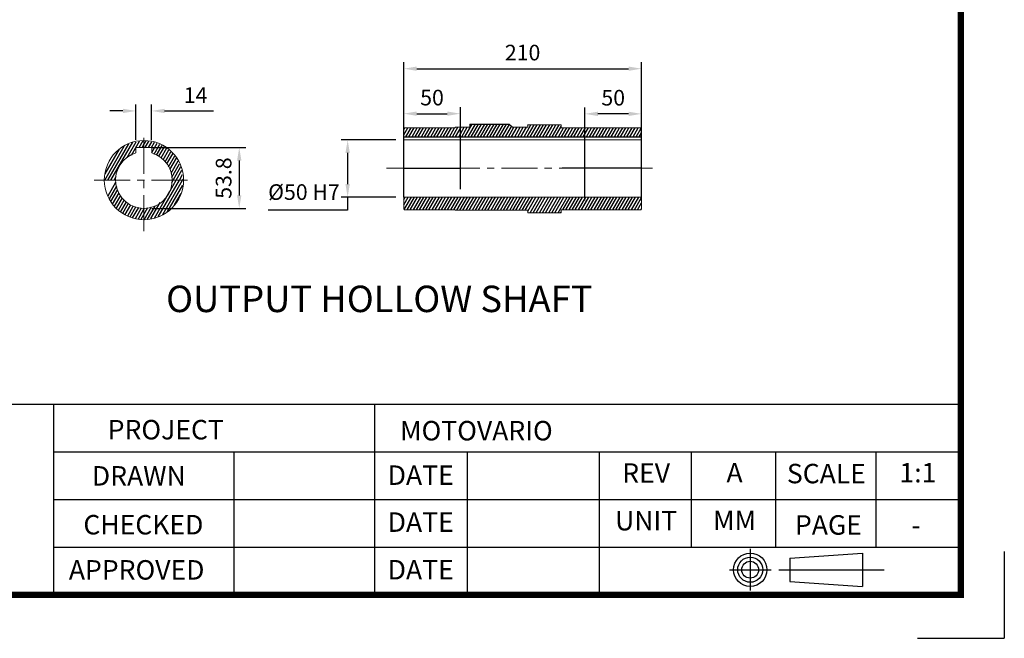
# Model space of a CAD drawing. Extents: x 522 to 3115, y -488 to 1382.
# Drawn here: x 2245 to 3115, y -488 to 59 of the extents above; entities that cross this region are included whole.
import ezdxf

# ---------------------------------------------------------------- set-up
doc = ezdxf.new("R2010")
doc.units = 0
doc.header["$MEASUREMENT"] = 0
doc.linetypes.add('CENTER', pattern=[50.8, 31.75, -6.35, 6.35, -6.35])
doc.layers.add('AM_0', color=7, linetype='Continuous', lineweight=30)
doc.layers.add('CENTER', color=1, linetype='CENTER')
doc.styles.add('MS_PGOTHIC', font='msgothic.ttc', dxfattribs={"height": 0.2})
doc.styles.add('MX_NOTE_STANDARD', font='txt.shx', dxfattribs={"height": 3.15, "bigfont": 'extfont.shx'})
doc.dimstyles.new('MXDIMSTYLE', dxfattribs={"dimtxt": 3.15, "dimasz": 2.5, "dimexe": 1.5, "dimexo": 1, "dimgap": 1, "dimtad": 1, "dimdec": 4, "dimdsep": 46, "dimtxsty": 'MX_NOTE_STANDARD', "dimcen": 2.5, "dimadec": 0, "dimazin": 0, "dimtfac": 1, "dimtdec": 4, "dimtmove": 2, "dimatfit": 3, "dimfxl": 0, "dimtolj": 1, "dimarcsym": 0})

# ---------------------------------------------------------------- blocks, each defined once
blk = doc.blocks.new('GUIDE LINES')
at = {"linetype": 'Continuous'}
blk.add_line((-600.84, 147.78), (-1015.47, 147.78), dxfattribs=at)
at = {"ltscale": 0.1}
for p, q in [((-27.41, 147.78), (-600.84, 147.78)), ((-600.84, 147.78), (-600.84, 27.41)), ((-398.05, 147.78), (-398.05, 27.41)), ((-27.41, 117.69), (-600.84, 117.69)), ((-486.97, 117.69), (-486.97, 27.41)), ((-339.32, 117.69), (-339.32, 27.41)), ((-256.11, 117.69), (-256.11, 27.41)), ((-197.79, 117.69), (-197.79, 57.5)), ((-144.69, 117.69), (-144.69, 57.5)), ((-81.14, 117.69), (-81.14, 57.5)), ((-27.41, 87.59), (-600.84, 87.59)), ((-27.41, 57.5), (-600.84, 57.5)), ((-160.55, 56.53), (-160.55, 30.21)), ((-135.61, 50.74), (-89.71, 53.89)), ((-135.61, 50.74), (-135.61, 36)), ((-89.71, 53.89), (-89.71, 32.84)), ((-173.71, 43.37), (-147.39, 43.37)), ((-142.56, 43.37), (-75.94, 43.37)), ((-135.61, 36), (-89.71, 32.84))]:
    blk.add_line(p, q, dxfattribs=at)
at = {"color": 8, "linetype": 'Continuous'}
for p in [(0, 54.82), (0, 54.82), (-54.82, 0)]:
    blk.add_line(p, (0, 0), dxfattribs=at)
at = {"linetype": 'Continuous', "const_width": 3.98, "flags": 128}
blk.add_lwpolyline([(-1818.25, 1303.15), (-1818.25, 27.41), (-27.41, 27.41), (-27.41, 1303.15)], close=True, dxfattribs=at)
at = {"ltscale": 0.1}
for radius in [10.53, 7.93, 5.32]:
    blk.add_circle((-160.55, 43.37), radius, dxfattribs=at)
at = {"ltscale": 25.4}
for s, insert, char_height, width, attachment_point in [('PROJECT', (-566.57, 138.08), 12.308, 152.7931, 1), ('DRAWN', (-576.56, 108.88), 12.308, 82.3239, 1), ('{\\T0.95;DATE}', (-368.78, 109.32), 12.3084, 139.6257, 2), ('{\\T0.95;REV}', (-226.33, 110.65), 12.3084, 139.6257, 2), ('A', (-170.46, 110.87), 12.31, 139.6257, 2), ('{\\T0.9;SCALE}', (-112.42, 110.33), 12.3084, 87.8115, 2), ('{\\T0.95;1:1}', (-54.6, 110.87), 12.3084, 39.6752, 2), ('{\\T0.9;CHECKED}', (-581.94, 77.99), 12.3084, 139.6257, 1), ('{\\T0.95;DATE}', (-368.78, 79.63), 12.3084, 139.6257, 2), ('{\\T0.95;UNIT}', (-226.33, 80.57), 12.3084, 139.6257, 2), ('MM', (-170.46, 80.79), 12.308, 139.6257, 2), ('{\\T0.95;PAGE}', (-111.14, 77.84), 12.3084, 77.9712, 2), ('{\\T0.95;-}', (-55.77, 77.84), 12.308, 77.9712, 2), ('{\\T0.95;APPROVED}', (-591.11, 49.43), 12.3084, 139.6257, 1), ('{\\T0.95;DATE}', (-368.78, 49.53), 12.3084, 139.6257, 2)]:
    blk.add_mtext(s, dxfattribs=dict(at, insert=insert, char_height=char_height, width=width, attachment_point=attachment_point))
at = {"color": 4, "ltscale": 25.4, "insert": (-381.87, 137.45), "char_height": 12.3084, "width": 329.4584, "attachment_point": 1}
blk.add_mtext('{\\T0.95;MOTOVARIO}', dxfattribs=at)
blk = doc.blocks.new('GUIDE LINES1')
at = {"color": 3, "linetype": 'Continuous'}
blk.add_blockref('GUIDE LINES', (0, 0), dxfattribs=at)
blk = doc.blocks.new('*D108')
at = {"color": 3, "linetype": 'Continuous', "lineweight": -2}
for p, q in [((249.37, -23.57), (237.87, -23.57)), ((260.87, -48.99), (260.87, -17.82)), ((274.62, -48.99), (274.62, -17.82)), ((286.12, -23.57), (329.42, -23.57))]:
    blk.add_line(p, q, dxfattribs=at)
at = {"color": 3}
for points in [[(249.37, -25.48), (249.37, -21.65), (260.87, -23.57)], [(286.12, -21.65), (286.12, -25.48), (274.62, -23.57)]]:
    blk.add_solid(points, dxfattribs=at)
at = {"layer": 'DEFPOINTS', "color": 0}
for p in [(274.62, -23.57), (260.87, -55.89), (274.62, -55.89)]:
    blk.add_point(p, dxfattribs=at)
at = {"color": 3, "insert": (313.52, -9.57), "char_height": 13.8, "attachment_point": 5}
blk.add_mtext('\\A1;14', dxfattribs=at)
blk = doc.blocks.new('*D109')
at = {"color": 3, "linetype": 'Continuous', "lineweight": -2}
for p, q in [((497.32, -37.87), (497.32, 19.52)), ((707.33, -41.78), (707.33, 19.52)), ((508.82, 13.77), (695.83, 13.77))]:
    blk.add_line(p, q, dxfattribs=at)
at = {"color": 3}
for points in [[(508.82, 15.69), (508.82, 11.86), (497.32, 13.77)], [(695.83, 11.86), (695.83, 15.69), (707.33, 13.77)]]:
    blk.add_solid(points, dxfattribs=at)
at = {"layer": 'DEFPOINTS', "color": 0}
for p in [(707.33, 13.77), (497.32, -44.77), (707.33, -48.68)]:
    blk.add_point(p, dxfattribs=at)
at = {"color": 3, "insert": (602.32, 28.01), "char_height": 13.8, "attachment_point": 5}
blk.add_mtext('\\A1;210', dxfattribs=at)
blk = doc.blocks.new('*D110')
at = {"color": 3, "linetype": 'Continuous', "lineweight": -2}
for p, q in [((497.32, -92.78), (497.32, -20.23)), ((508.82, -25.98), (535.82, -25.98)), ((547.32, -92.78), (547.32, -20.23))]:
    blk.add_line(p, q, dxfattribs=at)
at = {"color": 3}
for points in [[(508.82, -24.06), (508.82, -27.89), (497.32, -25.98)], [(535.82, -27.89), (535.82, -24.06), (547.32, -25.98)]]:
    blk.add_solid(points, dxfattribs=at)
at = {"layer": 'DEFPOINTS', "color": 0}
for p in [(547.32, -25.98), (497.32, -99.68), (547.32, -99.68)]:
    blk.add_point(p, dxfattribs=at)
at = {"color": 3, "insert": (522.32, -11.74), "char_height": 13.8, "attachment_point": 5}
blk.add_mtext('\\A1;50', dxfattribs=at)
blk = doc.blocks.new('*D111')
at = {"color": 3, "linetype": 'Continuous', "lineweight": -2}
for p, q in [((657.33, -102.75), (657.33, -20.39)), ((707.33, -102.75), (707.33, -20.39)), ((695.83, -26.14), (668.83, -26.14))]:
    blk.add_line(p, q, dxfattribs=at)
at = {"color": 3}
for points in [[(668.83, -24.22), (668.83, -28.05), (657.33, -26.14)], [(695.83, -28.05), (695.83, -24.22), (707.33, -26.14)]]:
    blk.add_solid(points, dxfattribs=at)
at = {"layer": 'DEFPOINTS', "color": 0}
for p in [(657.33, -26.14), (657.33, -109.65), (707.33, -109.65)]:
    blk.add_point(p, dxfattribs=at)
at = {"color": 3, "insert": (682.33, -11.9), "char_height": 13.8, "attachment_point": 5}
blk.add_mtext('\\A1;50', dxfattribs=at)
blk = doc.blocks.new('*D112')
at = {"color": 3, "linetype": 'Continuous', "lineweight": -2}
for p, q in [((490.42, -49.22), (442.05, -49.22)), ((447.8, -60.72), (447.8, -88.18)), ((490.42, -99.68), (442.05, -99.68)), ((447.8, -99.68), (447.8, -111.18)), ((447.8, -111.18), (377.57, -111.18))]:
    blk.add_line(p, q, dxfattribs=at)
at = {"color": 3}
for points in [[(449.72, -60.72), (445.88, -60.72), (447.8, -49.22)], [(445.88, -88.18), (449.72, -88.18), (447.8, -99.68)]]:
    blk.add_solid(points, dxfattribs=at)
at = {"layer": 'DEFPOINTS', "color": 0}
for p in [(497.32, -49.22), (447.8, -99.68), (497.32, -99.68)]:
    blk.add_point(p, dxfattribs=at)
at = {"color": 3, "insert": (409.23, -95.25), "char_height": 13.8, "attachment_point": 5}
blk.add_mtext('\\A1;%%C50 H7', dxfattribs=at)
blk = doc.blocks.new('OUTPUT 103 3D')
at = {"color": 7, "linetype": 'Continuous'}
for p, q in [((497.32, -40.01), (498.25, -38.4)), ((497.32, -44.77), (501, -38.4)), ((497.32, -40.01), (497.32, -40.01)), ((499.14, -46.38), (503.75, -38.4)), ((501.89, -46.38), (506.5, -38.4)), ((504.64, -46.38), (509.25, -38.4)), ((507.39, -46.38), (512, -38.4)), ((510.14, -46.38), (514.75, -38.4)), ((512.89, -46.38), (517.5, -38.4)), ((515.64, -46.38), (520.25, -38.4)), ((518.39, -46.38), (523, -38.4)), ((521.14, -46.38), (525.75, -38.4)), ((523.89, -46.38), (528.5, -38.4)), ((526.64, -46.38), (531.24, -38.4)), ((529.39, -46.38), (533.99, -38.4)), ((532.13, -46.38), (536.74, -38.4)), ((534.88, -46.38), (539.49, -38.4)), ((537.63, -46.38), (542.24, -38.4)), ((540.38, -46.38), (545.21, -38.03)), ((543.13, -46.38), (547.96, -38.03)), ((545.88, -46.38), (550.7, -38.03)), ((548.63, -46.38), (553.45, -38.03)), ((551.38, -46.38), (557.84, -35.2)), ((554.13, -46.38), (560.59, -35.2)), ((556.88, -46.38), (563.34, -35.2)), ((559.63, -46.38), (566.09, -35.2)), ((562.38, -46.38), (568.84, -35.2)), ((565.13, -46.38), (571.59, -35.2)), ((567.88, -46.38), (574.34, -35.2)), ((570.63, -46.38), (577.09, -35.2)), ((573.38, -46.38), (579.84, -35.2)), ((576.13, -46.38), (582.59, -35.2)), ((578.88, -46.38), (585.34, -35.2)), ((581.63, -46.38), (588.09, -35.2)), ((584.38, -46.38), (590.65, -35.52)), ((587.13, -46.38), (592.41, -37.22)), ((589.88, -46.38), (594.7, -38.03)), ((592.63, -46.38), (597.45, -38.03)), ((595.38, -46.38), (600.2, -38.03)), ((598.13, -46.38), (602.95, -38.03)), ((600.88, -46.38), (605.7, -38.03)), ((603.63, -46.38), (609.72, -35.82)), ((606.37, -46.38), (612.47, -35.82)), ((606.85, -36.03), (606.97, -35.82)), ((609.12, -46.38), (615.22, -35.82)), ((611.87, -46.38), (617.97, -35.82)), ((614.62, -46.38), (620.72, -35.82)), ((617.37, -46.38), (623.47, -35.82)), ((620.12, -46.38), (626.22, -35.82)), ((622.87, -46.38), (628.97, -35.82)), ((625.62, -46.38), (631.72, -35.82)), ((628.37, -46.38), (634.47, -35.82)), ((631.12, -46.38), (636.29, -37.44)), ((633.87, -46.38), (638.48, -38.4)), ((636.62, -46.38), (641.23, -38.4)), ((639.37, -46.38), (643.98, -38.4)), ((642.12, -46.38), (646.73, -38.4)), ((644.87, -46.38), (649.48, -38.4)), ((647.62, -46.38), (652.23, -38.4)), ((650.37, -46.38), (654.98, -38.4)), ((653.12, -46.38), (657.73, -38.4)), ((655.87, -46.38), (660.48, -38.4)), ((658.62, -46.38), (663.23, -38.4)), ((661.37, -46.38), (665.98, -38.4)), ((664.12, -46.38), (668.73, -38.4)), ((666.87, -46.38), (671.48, -38.4)), ((669.62, -46.38), (674.23, -38.4)), ((672.37, -46.38), (676.98, -38.4)), ((675.12, -46.38), (679.72, -38.4)), ((677.87, -46.38), (682.47, -38.4)), ((680.62, -46.38), (685.22, -38.4)), ((683.36, -46.38), (687.97, -38.4)), ((686.11, -46.38), (690.72, -38.4)), ((688.86, -46.38), (693.47, -38.4)), ((691.61, -46.38), (696.22, -38.4)), ((694.36, -46.38), (698.97, -38.4)), ((697.11, -46.38), (701.72, -38.4)), ((699.86, -46.38), (704.47, -38.4)), ((702.61, -46.38), (706.99, -38.8)), ((705.36, -46.38), (707.33, -42.97)), ((238.75, -84.69), (258.05, -51.25)), ((253, -64.77), (261.08, -50.77)), ((257.05, -62.52), (264.11, -50.29)), ((263.62, -55.89), (267.13, -49.81)), ((267.88, -53.28), (269.78, -49.99)), ((269.12, -55.89), (272.3, -50.39)), ((271.87, -55.89), (274.82, -50.79)), ((274.62, -55.89), (277.34, -51.19)), ((274.88, -60.2), (279.68, -51.9)), ((598.13, -46.38), (598.13, -46.38)), ((233.25, -84.69), (250.55, -54.73)), ((233.79, -79), (246.21, -57.48)), ((236, -84.69), (254.44, -52.75)), ((260.84, -60.72), (260.88, -60.64)), ((266.37, -55.89), (267.88, -53.28)), ((276.82, -61.62), (281.8, -52.99)), ((278.97, -62.64), (283.92, -54.07)), ((281.13, -63.67), (286.05, -55.15)), ((283.08, -65.06), (288.17, -56.23)), ((284.84, -66.77), (289.97, -57.89)), ((286.61, -68.47), (291.71, -59.63)), ((283.08, -65.06), (283.08, -65.06)), ((288.25, -70.39), (293.45, -61.38)), ((289.56, -72.89), (295.2, -63.12)), ((290.87, -75.38), (296.75, -65.2)), ((291.87, -78.41), (298.04, -67.73)), ((292.47, -82.13), (299.33, -70.26)), ((293.74, -84.69), (300.61, -72.79)), ((296.49, -84.69), (301.51, -76)), ((236.19, -98.64), (243.23, -86.45)), ((241.5, -84.69), (243.43, -81.35)), ((280.57, -117.03), (299.24, -84.69)), ((284.47, -115.04), (301.99, -84.69)), ((290.99, -94.22), (296.49, -84.69)), ((292.44, -86.95), (293.74, -84.69)), ((299.24, -84.69), (302.1, -79.74)), ((301.99, -84.69), (302.69, -83.48)), ((237.48, -101.17), (243.94, -89.99)), ((238.77, -103.7), (244.64, -93.53)), ((277.13, -118.23), (290.86, -94.45)), ((288.36, -113.06), (302.18, -89.12)), ((240.23, -105.93), (245.96, -96.01)), ((241.98, -107.67), (247.43, -98.22)), ((243.72, -109.42), (248.91, -100.43)), ((245.46, -111.16), (250.45, -102.53)), ((247.21, -112.9), (252.43, -103.86)), ((294.8, -106.67), (300.64, -96.55)), ((497.32, -101.92), (498.61, -99.68)), ((497.32, -106.68), (501.36, -99.68)), ((497.79, -110.63), (504.11, -99.68)), ((500.39, -110.89), (506.86, -99.68)), ((503.14, -110.89), (509.61, -99.68)), ((505.89, -110.89), (512.36, -99.68)), ((508.64, -110.89), (515.11, -99.68)), ((511.39, -110.89), (517.86, -99.68)), ((514.14, -110.89), (520.61, -99.68)), ((516.89, -110.89), (523.36, -99.68)), ((519.64, -110.89), (526.11, -99.68)), ((522.39, -110.89), (528.86, -99.68)), ((525.14, -110.89), (531.61, -99.68)), ((527.89, -110.89), (534.36, -99.68)), ((530.63, -110.89), (537.11, -99.68)), ((533.38, -110.89), (539.86, -99.68)), ((536.13, -110.89), (542.61, -99.68)), ((538.88, -110.89), (545.36, -99.68)), ((541.63, -110.89), (548.11, -99.68)), ((544.17, -111.26), (550.86, -99.68)), ((546.92, -111.26), (553.61, -99.68)), ((549.67, -111.26), (556.35, -99.68)), ((552.42, -111.26), (559.1, -99.68)), ((555.17, -111.26), (561.85, -99.68)), ((557.92, -111.26), (564.6, -99.68)), ((560.67, -111.26), (567.35, -99.68)), ((563.42, -111.26), (570.1, -99.68)), ((566.17, -111.26), (572.85, -99.68)), ((568.92, -111.26), (575.6, -99.68)), ((571.67, -111.26), (578.35, -99.68)), ((574.42, -111.26), (581.1, -99.68)), ((577.17, -111.26), (583.85, -99.68)), ((579.92, -111.26), (586.6, -99.68)), ((582.66, -111.26), (589.35, -99.68)), ((585.41, -111.26), (592.1, -99.68)), ((588.16, -111.26), (594.85, -99.68)), ((590.91, -111.26), (597.6, -99.68)), ((593.66, -111.26), (600.35, -99.68)), ((596.41, -111.26), (603.1, -99.68)), ((599.16, -111.26), (605.85, -99.68)), ((601.91, -111.26), (608.6, -99.68)), ((604.66, -111.26), (611.35, -99.68)), ((606.85, -112.23), (614.1, -99.68)), ((608.88, -113.47), (616.85, -99.68)), ((611.63, -113.47), (619.6, -99.68)), ((614.38, -113.47), (622.35, -99.68)), ((617.13, -113.47), (625.1, -99.68)), ((619.88, -113.47), (627.85, -99.68)), ((622.63, -113.47), (630.59, -99.68)), ((625.38, -113.47), (633.34, -99.68)), ((628.13, -113.47), (636.09, -99.68)), ((630.88, -113.47), (638.84, -99.68)), ((633.63, -113.47), (641.59, -99.68)), ((637.87, -110.89), (644.34, -99.68)), ((640.62, -110.89), (647.09, -99.68)), ((643.37, -110.89), (649.84, -99.68)), ((646.12, -110.89), (652.59, -99.68)), ((648.87, -110.89), (655.34, -99.68)), ((651.62, -110.89), (658.09, -99.68)), ((654.37, -110.89), (660.84, -99.68)), ((657.12, -110.89), (663.59, -99.68)), ((659.87, -110.89), (666.34, -99.68)), ((662.62, -110.89), (669.09, -99.68)), ((665.37, -110.89), (671.84, -99.68)), ((668.12, -110.89), (674.59, -99.68)), ((670.87, -110.89), (677.34, -99.68)), ((673.62, -110.89), (680.09, -99.68)), ((676.37, -110.89), (682.84, -99.68)), ((679.11, -110.89), (685.59, -99.68)), ((681.86, -110.89), (688.34, -99.68)), ((684.61, -110.89), (691.09, -99.68)), ((687.36, -110.89), (693.84, -99.68)), ((690.11, -110.89), (696.59, -99.68)), ((692.86, -110.89), (699.34, -99.68)), ((695.61, -110.89), (702.09, -99.68)), ((698.36, -110.89), (704.83, -99.68)), ((701.11, -110.89), (707.33, -100.12)), ((249.31, -114.03), (254.41, -105.18)), ((251.43, -115.11), (256.4, -106.51)), ((253.56, -116.19), (258.4, -107.81)), ((255.68, -117.27), (260.86, -108.3)), ((257.94, -118.12), (263.33, -108.79)), ((260.46, -118.52), (265.8, -109.28)), ((262.98, -118.92), (267.88, -110.43)), ((267.88, -115.19), (271.47, -108.98)), ((267.88, -110.43), (268.36, -109.6)), ((268.05, -119.67), (274.57, -108.36)), ((271.07, -119.19), (277.78, -107.57)), ((274.1, -118.71), (282.26, -104.58)), ((294.8, -106.67), (294.8, -106.67)), ((657.12, -110.89), (657.12, -110.89)), ((703.86, -110.89), (707.33, -104.88)), ((706.64, -110.85), (707.33, -109.65)), ((265.5, -119.32), (267.88, -115.19))]:
    blk.add_line(p, q, dxfattribs=at)
at = {"linetype": 'Continuous'}
for p, q in [((542.75, -38.32), (543.04, -38.03)), ((707.33, -99.68), (707.33, -39.13)), ((497.32, -46.38), (707.33, -46.38)), ((707.33, -99.68), (707.33, -48.68)), ((635.42, -113.47), (636.29, -112.6))]:
    blk.add_line(p, q, dxfattribs=at)
for p, q in [((555.56, -35.2), (555.56, -38.03)), ((555.56, -35.2), (590.31, -35.2)), ((590.31, -35.2), (593.25, -38.03))]:
    blk.add_line(p, q)
at = {"color": 3, "linetype": 'Continuous'}
for p, q in [((497.32, -99.68), (497.32, -46.38)), ((497.32, -99.68), (497.32, -46.38)), ((274.78, -55.89), (357.81, -55.89)), ((352.06, -67.39), (352.06, -98.19)), ((497.32, -74.18), (547.32, -74.18)), ((707.33, -74.18), (637.33, -74.18)), ((707.33, -99.68), (707.33, -74.18)), ((274.78, -109.69), (357.81, -109.69))]:
    blk.add_line(p, q, dxfattribs=at)
at = {"color": 7, "linetype": 'Continuous', "lineweight": 0}
for p, q in [((274.88, -55.89), (260.88, -55.89)), ((260.88, -55.89), (260.88, -58.9)), ((274.88, -55.89), (274.88, -58.9))]:
    blk.add_line(p, q, dxfattribs=at)
blk.add_circle((267.88, -84.69), 35, dxfattribs=at)
blk.add_arc((267.88, -84.69), 25, 106.2602, 73.7398, dxfattribs=at)
for points in [[(260.88, -58.9), (260.88, -60.69)], [(274.88, -60.69), (274.88, -58.9)]]:
    blk.add_open_spline(points, degree=1, dxfattribs=at)
at = {"color": 3}
for points in [[(353.97, -67.39), (350.14, -67.39), (352.06, -55.89)], [(350.14, -98.19), (353.97, -98.19), (352.06, -109.69)]]:
    blk.add_solid(points, dxfattribs=at)
at = {"layer": 'AM_0', "color": 7, "linetype": 'Continuous', "lineweight": 20}
for p, q in [((498.06, -38.4), (497.32, -39.13)), ((497.32, -39.13), (497.32, -110.15)), ((498.06, -38.4), (542.75, -38.4)), ((542.75, -38.4), (542.75, -38.03)), ((542.75, -38.03), (555.56, -38.03)), ((593.25, -38.03), (606.85, -38.03)), ((606.85, -38.03), (606.85, -35.82)), ((606.85, -35.82), (636.29, -35.82)), ((636.29, -35.82), (636.29, -38.4)), ((497.32, -49.22), (517.24, -49.22)), ((516.79, -49.22), (585.09, -49.22)), ((497.32, -99.68), (516.96, -99.68)), ((516.96, -99.68), (585.09, -99.68)), ((585.09, -99.68), (644.58, -99.68)), ((646.2, -99.68), (644.58, -99.68)), ((498.06, -110.89), (497.32, -110.15)), ((498.06, -110.89), (516.96, -110.89)), ((516.96, -110.89), (542.75, -110.89)), ((542.75, -110.89), (542.75, -111.26)), ((542.75, -111.26), (585.09, -111.26)), ((585.09, -111.26), (606.85, -111.26)), ((606.85, -111.26), (606.85, -113.47)), ((636.29, -113.47), (636.29, -110.89)), ((636.29, -110.89), (706.59, -110.89)), ((706.59, -110.89), (707.33, -110.15)), ((606.85, -113.47), (636.29, -113.47))]:
    blk.add_line(p, q, dxfattribs=at)
at = {"layer": 'AM_0', "linetype": 'Continuous', "lineweight": 20}
for p, q in [((706.59, -38.4), (636.29, -38.4)), ((706.59, -38.4), (707.33, -39.13)), ((585.09, -49.22), (707.33, -49.22)), ((707.33, -110.15), (707.33, -69.57)), ((646.2, -99.68), (707.33, -99.68))]:
    blk.add_line(p, q, dxfattribs=at)
at = {"layer": 'CENTER', "lineweight": 20}
for p, q in [((267.88, -129.84), (267.88, -42.13)), ((482.09, -74.18), (722.55, -74.18)), ((223.88, -84.69), (312.24, -84.69))]:
    blk.add_line(p, q, dxfattribs=at)
at = {"style": 'MS_PGOTHIC', "width": 1.007218}
blk.add_text('OUTPUT HOLLOW SHAFT', height=23.3789, dxfattribs=at).set_placement((287.48, -201.33))
at = {"color": 3, "linetype": 'Continuous', "insert": (338.26, -82.9), "char_height": 13.8, "attachment_point": 5, "rotation": 90}
blk.add_mtext('\\A1;53.8', dxfattribs=at)
at = {"color": 3, "linetype": 'Continuous'}
dim = blk.add_linear_dim(base=(707.33, 13.77), p1=(497.32, -44.77), p2=(707.33, -48.68), dimstyle='MXDIMSTYLE', override={"dimscale": 2.3, "dimtxt": 6, "dimasz": 5, "dimexe": 2.5, "dimexo": 3, "dimgap": 3, "dimtoh": 1, "dimdec": 0, "dimzin": 9, "dimtxsty": 'Standard', "dimcen": 0, "dimclrd": 3, "dimclre": 3, "dimclrt": 3, "dimtdec": 0, "dimtofl": 0, "dimtmove": 0, "dimtfill": 0, "dimtzin": 0}, dxfattribs=at)
dim.commit()
dim.dimension.update_dxf_attribs({"geometry": '*D109', "text_midpoint": (602.32, 13.77), "dimtype": 160})
for base, p1, p2, picture, middle in [((274.62, -23.57), (260.87, -55.89), (274.62, -55.89), '*D108', (313.52, -9.57)), ((547.32, -25.98), (497.32, -99.68), (547.32, -99.68), '*D110', (522.32, -11.74)), ((657.33, -26.14), (707.33, -109.65), (657.33, -109.65), '*D111', (682.33, -11.9))]:
    dim = blk.add_linear_dim(base=base, p1=p1, p2=p2, dimstyle='MXDIMSTYLE', override={"dimscale": 2.3, "dimtxt": 6, "dimasz": 5, "dimexe": 2.5, "dimexo": 3, "dimgap": 3, "dimtoh": 1, "dimdec": 0, "dimzin": 9, "dimtxsty": 'Standard', "dimcen": 0, "dimclrd": 3, "dimclre": 3, "dimclrt": 3, "dimtdec": 0, "dimtofl": 0, "dimtmove": 0, "dimtfill": 0, "dimtzin": 0}, dxfattribs=at)
    dim.commit()
    dim.dimension.update_dxf_attribs({"geometry": picture, "text_midpoint": middle})
dim = blk.add_linear_dim(base=(447.8, -99.68), p1=(497.32, -49.22), p2=(497.32, -99.68), angle=90, text='%%C<> H7', dimstyle='MXDIMSTYLE', override={"dimscale": 2.3, "dimtxt": 6, "dimasz": 5, "dimexe": 2.5, "dimexo": 3, "dimgap": 3, "dimtoh": 1, "dimdec": 0, "dimzin": 9, "dimtxsty": 'Standard', "dimcen": 0, "dimclrd": 3, "dimclre": 3, "dimclrt": 3, "dimtdec": 0, "dimtofl": 0, "dimtmove": 0, "dimtfill": 0, "dimtzin": 0}, dxfattribs=at)
dim.commit()
dim.dimension.update_dxf_attribs({"geometry": '*D112', "text_midpoint": (409.23, -95.25)})

msp = doc.modelspace()

# ---------------------------------------------------------------- block references
at = {"color": 3, "linetype": 'Continuous', "xscale": 1.39755, "yscale": 1.39755, "zscale": 1.39755}
msp.add_blockref('GUIDE LINES1', (3114.66, -488.03), dxfattribs=at)
at = {"lineweight": -3}
msp.add_blockref('OUTPUT 103 3D', (2086.95, 1.58), dxfattribs=at)

doc.saveas('drawing.dxf')
